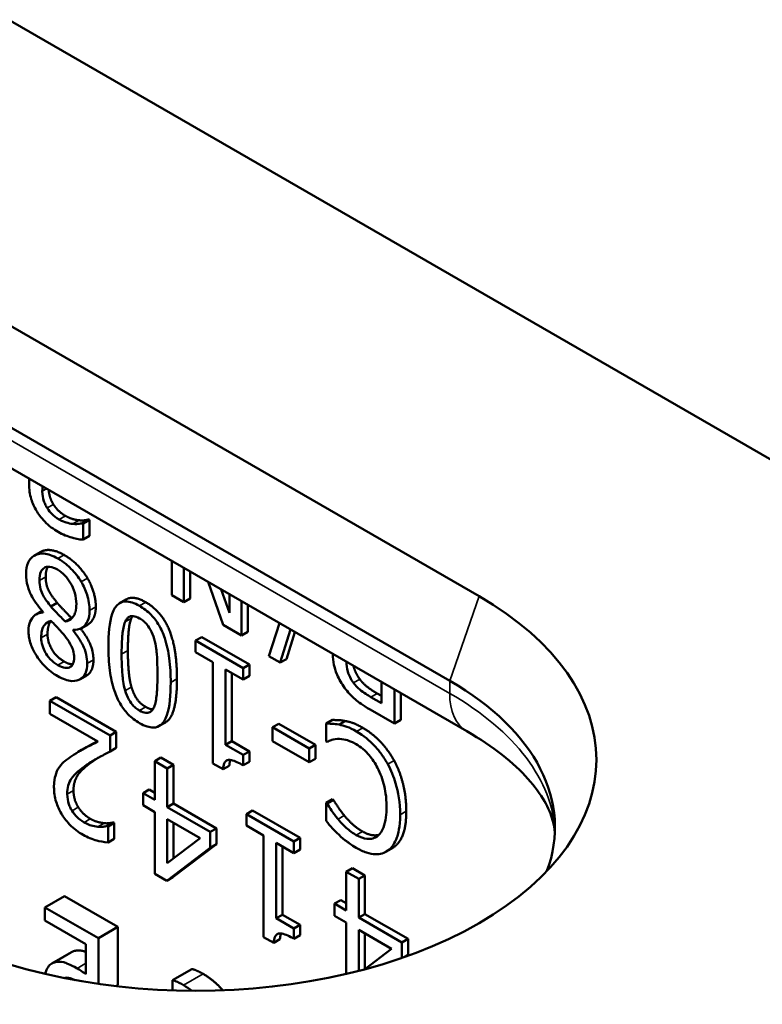
# Model space of a CAD drawing. Units: inches. Extents: x 0.1 to 21.9, y 0.1 to 16.9.
# Drawn here: x 18.7 to 19.5, y 13.9 to 15 of the extents above; entities that cross this region are included whole.
import ezdxf

# ---------------------------------------------------------------- set-up
doc = ezdxf.new("R2010")
doc.units = ezdxf.units.IN
doc.header["$MEASUREMENT"] = 0
doc.layers.add('Visible (ANSI)', color=7, linetype='Continuous', lineweight=50)
doc.layers.add('Visible Narrow (ANSI)', color=7, linetype='Continuous', lineweight=35)

msp = doc.modelspace()

# ---------------------------------------------------------------- linework, layer by layer
at = {"layer": 'Visible (ANSI)'}
for p, q in [((17.6216, 15.612), (20.0983, 14.1822)), ((19.1796, 14.3672), (17.9421, 15.0816)), ((17.909, 14.986), (19.1464, 14.2715)), ((17.9284, 14.9288), (19.1659, 14.2144)), ((18.738, 14.4541), (18.731, 14.45)), ((18.7318, 14.4496), (18.731, 14.45)), ((18.7388, 14.4536), (18.7318, 14.4496)), ((18.7318, 14.4314), (18.7318, 14.4496)), ((18.738, 14.4541), (18.7388, 14.4536)), ((18.7388, 14.4536), (18.7388, 14.4355)), ((18.7388, 14.4355), (18.7318, 14.4314)), ((18.6835, 14.4173), (18.6765, 14.4132)), ((18.832, 14.4071), (18.832, 14.3685)), ((18.8457, 14.3607), (18.8457, 14.3992)), ((18.8528, 14.3952), (18.8528, 14.3647)), ((18.8731, 14.3834), (18.8901, 14.335)), ((18.832, 14.3685), (18.8457, 14.3607)), ((18.8973, 14.3484), (18.8879, 14.3749)), ((18.8973, 14.3695), (18.8973, 14.3484)), ((18.7024, 14.3599), (18.6953, 14.3558)), ((18.7804, 14.3637), (18.7733, 14.3596)), ((18.8528, 14.3647), (18.8457, 14.3607)), ((18.911, 14.323), (18.911, 14.3616)), ((18.918, 14.3575), (18.918, 14.3271)), ((18.6855, 14.3506), (18.6786, 14.3467)), ((18.6867, 14.3492), (18.6867, 14.3487)), ((18.7186, 14.3426), (18.7115, 14.3385)), ((18.7372, 14.3354), (18.7301, 14.3313)), ((18.8901, 14.335), (18.911, 14.323)), ((18.9538, 14.3368), (18.9419, 14.2994)), ((18.7204, 14.3286), (18.7204, 14.3291)), ((18.7213, 14.3291), (18.7204, 14.3286)), ((18.918, 14.3271), (18.911, 14.323)), ((18.9546, 14.2921), (18.9665, 14.3295)), ((18.9713, 14.3267), (18.9617, 14.2962)), ((18.8661, 14.3211), (18.859, 14.3171)), ((18.9128, 14.286), (18.859, 14.3171)), ((18.859, 14.3171), (18.859, 14.304)), ((18.8661, 14.3211), (18.9199, 14.2901)), ((18.859, 14.304), (18.8786, 14.2927)), ((18.8786, 14.2927), (18.8786, 14.178)), ((18.9199, 14.2901), (18.9128, 14.286)), ((18.9199, 14.2901), (18.9199, 14.2771)), ((18.9419, 14.2994), (18.9546, 14.2921)), ((18.9617, 14.2962), (18.9546, 14.2921)), ((18.8928, 14.1992), (18.8928, 14.2845)), ((18.8928, 14.2845), (18.9128, 14.273)), ((18.8999, 14.2805), (18.8999, 14.2033)), ((18.9128, 14.273), (18.9128, 14.286)), ((18.7355, 14.2774), (18.7284, 14.2733)), ((18.9199, 14.2771), (18.9128, 14.273)), ((19.0693, 14.2701), (19.0693, 14.2462)), ((19.0642, 14.2573), (19.0693, 14.2544)), ((19.084, 14.2231), (19.084, 14.2617)), ((19.0911, 14.2576), (19.0911, 14.2272)), ((18.7013, 14.253), (18.6942, 14.2489)), ((18.7623, 14.2096), (18.6942, 14.2489)), ((18.6942, 14.2489), (18.6942, 14.2341)), ((18.7013, 14.253), (18.7693, 14.2137)), ((19.0693, 14.2462), (19.0572, 14.2532)), ((18.6942, 14.2341), (18.7484, 14.2028)), ((19.0563, 14.2391), (19.084, 14.2231)), ((18.825, 14.2245), (18.8179, 14.2205)), ((18.953, 14.223), (18.9459, 14.2189)), ((18.953, 14.223), (18.9947, 14.1989)), ((19.0137, 14.2273), (19.0066, 14.2232)), ((19.0066, 14.2232), (19.0066, 14.2029)), ((19.0283, 14.226), (19.0212, 14.2219)), ((19.0911, 14.2272), (19.084, 14.2231)), ((18.7693, 14.2137), (18.7623, 14.2096)), ((18.7693, 14.2137), (18.7693, 14.1956)), ((18.9876, 14.1948), (18.9459, 14.2189)), ((18.9459, 14.2189), (18.9459, 14.2034)), ((18.7623, 14.1915), (18.7623, 14.2096)), ((18.8999, 14.2033), (18.8928, 14.1992)), ((18.8999, 14.2033), (18.9199, 14.1917)), ((18.9459, 14.2034), (18.9876, 14.1793)), ((19.0066, 14.2029), (19.0077, 14.2023)), ((18.7354, 14.1964), (18.7283, 14.1923)), ((18.7693, 14.1956), (18.7623, 14.1915)), ((18.9128, 14.1876), (18.8928, 14.1992)), ((18.9199, 14.1917), (18.9128, 14.1876)), ((18.9199, 14.1917), (18.9199, 14.18)), ((18.9947, 14.1989), (18.9876, 14.1948)), ((18.9876, 14.1793), (18.9876, 14.1948)), ((18.9947, 14.1989), (18.9947, 14.1834)), ((18.8198, 14.1846), (18.8127, 14.1805)), ((18.8127, 14.1805), (18.8127, 14.1367)), ((18.8269, 14.1723), (18.8127, 14.1805)), ((18.8198, 14.1846), (18.834, 14.1763)), ((18.8786, 14.178), (18.89, 14.1714)), ((18.9128, 14.1759), (18.9128, 14.1876)), ((18.9199, 14.18), (18.9128, 14.1759)), ((18.9947, 14.1834), (18.9876, 14.1793)), ((18.834, 14.1763), (18.8269, 14.1723)), ((18.8269, 14.1285), (18.8269, 14.1723)), ((18.834, 14.1763), (18.834, 14.1326)), ((18.8971, 14.1754), (18.89, 14.1714)), ((18.8066, 14.1484), (18.7996, 14.1443)), ((18.8127, 14.1367), (18.7996, 14.1443)), ((18.7996, 14.1443), (18.7996, 14.1306)), ((18.8066, 14.1484), (18.8127, 14.1449)), ((19.0137, 14.1375), (19.0066, 14.1334)), ((19.0077, 14.1327), (19.0066, 14.1334)), ((19.0066, 14.1334), (19.0066, 14.1129)), ((19.0148, 14.1368), (19.0077, 14.1327)), ((19.0137, 14.1375), (19.0148, 14.1368)), ((18.7996, 14.1306), (18.8127, 14.123)), ((18.8127, 14.123), (18.8127, 14.0531)), ((18.834, 14.1326), (18.8269, 14.1285)), ((18.8756, 14.1004), (18.8269, 14.1285)), ((18.834, 14.1326), (18.8827, 14.1045)), ((18.9234, 14.1247), (18.9164, 14.1206)), ((18.9234, 14.1247), (18.9772, 14.0937)), ((18.7662, 14.1112), (18.7591, 14.1072)), ((18.767, 14.1108), (18.7599, 14.1067)), ((18.7662, 14.1112), (18.767, 14.1108)), ((18.767, 14.1108), (18.767, 14.0926)), ((18.8269, 14.065), (18.8269, 14.1148)), ((18.8269, 14.1148), (18.864, 14.0934)), ((18.9702, 14.0896), (18.9164, 14.1206)), ((18.9164, 14.1206), (18.9164, 14.1076)), ((18.7599, 14.1067), (18.7591, 14.1072)), ((18.7599, 14.0885), (18.7599, 14.1067)), ((18.834, 14.1107), (18.834, 14.0704)), ((18.8827, 14.1045), (18.8756, 14.1004)), ((18.8756, 14.0824), (18.8756, 14.1004)), ((18.8827, 14.1045), (18.8827, 14.0865)), ((18.9164, 14.1076), (18.9359, 14.0963)), ((18.767, 14.0926), (18.7599, 14.0885)), ((18.864, 14.0934), (18.8269, 14.065)), ((18.9359, 14.0963), (18.9359, 13.9815)), ((18.9772, 14.0937), (18.9702, 14.0896)), ((18.9702, 14.0766), (18.9702, 14.0896)), ((18.9772, 14.0937), (18.9772, 14.0806)), ((18.8263, 14.0453), (18.8756, 14.0824)), ((18.8827, 14.0865), (18.8334, 14.0493)), ((18.8827, 14.0865), (18.8756, 14.0824)), ((18.9501, 14.0028), (18.9501, 14.0881)), ((18.9501, 14.0881), (18.9702, 14.0766)), ((18.9572, 14.084), (18.9572, 14.0068)), ((18.9772, 14.0806), (18.9702, 14.0766)), ((19.0817, 14.0823), (19.0747, 14.0782)), ((19.0364, 14.0595), (19.0293, 14.0554)), ((19.0293, 14.0554), (19.0293, 14.0117)), ((19.0435, 14.0472), (19.0293, 14.0554)), ((19.0364, 14.0595), (19.0506, 14.0513)), ((18.8127, 14.0531), (18.8263, 14.0453)), ((18.8334, 14.0493), (18.8263, 14.0453)), ((19.0506, 14.0513), (19.0435, 14.0472)), ((19.0435, 14.0035), (19.0435, 14.0472)), ((19.0506, 14.0513), (19.0506, 14.0075)), ((18.6886, 14.0151), (18.7107, 14.0279)), ((18.7107, 14.0279), (18.7712, 13.993)), ((19.0232, 14.0233), (19.0161, 14.0193)), ((19.0232, 14.0233), (19.0293, 14.0198)), ((18.7491, 13.9802), (18.6886, 14.0151)), ((18.6886, 14.0151), (18.6886, 14.0002)), ((19.0293, 14.0117), (19.0161, 14.0193)), ((19.0161, 14.0193), (19.0161, 14.0055)), ((18.6886, 14.0002), (18.7349, 13.9734)), ((18.9572, 14.0068), (18.9501, 14.0028)), ((18.9702, 13.9912), (18.9501, 14.0028)), ((18.9572, 14.0068), (18.9772, 13.9953)), ((19.0161, 14.0055), (19.0293, 13.9979)), ((19.0506, 14.0075), (19.0435, 14.0035)), ((19.0922, 13.9753), (19.0435, 14.0035)), ((19.0506, 14.0075), (19.0993, 13.9794)), ((18.7491, 13.9802), (18.7712, 13.993)), ((18.7712, 13.993), (18.7712, 13.9273)), ((18.9772, 13.9953), (18.9702, 13.9912)), ((18.9702, 13.9795), (18.9702, 13.9912)), ((18.9772, 13.9953), (18.9772, 13.9836)), ((19.0293, 13.9979), (19.0293, 13.9398)), ((19.0435, 13.9432), (19.0435, 13.9897)), ((19.0435, 13.9897), (19.0806, 13.9683)), ((18.7491, 13.9284), (18.7491, 13.9802)), ((18.9359, 13.9815), (18.9474, 13.9749)), ((18.9544, 13.979), (18.9474, 13.9749)), ((18.9772, 13.9836), (18.9702, 13.9795)), ((19.0506, 13.9857), (19.0506, 13.9454)), ((19.0993, 13.9794), (19.0922, 13.9753)), ((19.0993, 13.9794), (19.0993, 13.9615)), ((18.7349, 13.9734), (18.7349, 13.9395)), ((19.0806, 13.9683), (19.05, 13.9449)), ((19.0922, 13.9579), (19.0922, 13.9753)), ((18.6964, 13.9515), (18.7185, 13.9643)), ((19.0993, 13.9615), (19.0944, 13.9586)), ((19.0993, 13.9615), (19.0965, 13.9594)), ((18.8328, 13.9325), (18.8549, 13.9453)), ((18.8328, 13.9325), (18.8328, 13.9211)), ((18.7687, 13.9259), (18.7712, 13.9273))]:
    msp.add_line(p, q, dxfattribs=at)
for centre, major_axis, start_param in [((18.8592, 14.1822), (0.4531, 0), 3.926991), ((18.8592, 14.1057), (0.4063, 0), 6.07082)]:
    msp.add_ellipse(centre, major_axis=major_axis, ratio=0.57735, start_param=start_param, end_param=7.068583, dxfattribs=at)
for points, degree in [([(18.6709, 14.5002), (18.6707, 14.4984), (18.6706, 14.4964), (18.6706, 14.494)], 3), ([(18.6856, 14.4863), (18.6856, 14.4881), (18.6857, 14.4898), (18.686, 14.4915)], 3), ([(18.6982, 14.4712), (18.7007, 14.4672), (18.7075, 14.4607), (18.7117, 14.4583)], 2), ([(18.7117, 14.4583), (18.7156, 14.456), (18.7236, 14.4536), (18.7273, 14.4533)], 2), ([(18.7273, 14.4533), (18.7304, 14.4529), (18.7362, 14.4537), (18.738, 14.4541)], 2), ([(18.7102, 14.414), (18.7184, 14.4093), (18.7319, 14.3958), (18.7366, 14.3878)], 2), ([(18.692, 14.4007), (18.6894, 14.3968), (18.6894, 14.3893)], 2), ([(18.6894, 14.3893), (18.6894, 14.3814), (18.6948, 14.369), (18.7024, 14.3599)], 2), ([(18.7366, 14.3878), (18.7413, 14.38), (18.7461, 14.3631), (18.7461, 14.3552)], 2), ([(18.7024, 14.3599), (18.7049, 14.3568), (18.7133, 14.3481), (18.7186, 14.3426)], 2), ([(18.7804, 14.3637), (18.7887, 14.3685), (18.8026, 14.3605)], 2), ([(18.8026, 14.3605), (18.8208, 14.3499), (18.8379, 14.3074), (18.8379, 14.2738)], 2), ([(18.7877, 14.3449), (18.7869, 14.3438), (18.7863, 14.3423)], 2), ([(18.7186, 14.3426), (18.719, 14.3427), (18.7194, 14.3428)], 2), ([(18.7863, 14.3423), (18.7842, 14.3372), (18.7824, 14.3189), (18.7824, 14.3058)], 2), ([(18.6915, 14.3243), (18.6915, 14.3157), (18.7014, 14.2985), (18.7103, 14.2934)], 2), ([(18.7824, 14.3058), (18.7824, 14.2926), (18.7842, 14.2723), (18.7864, 14.2645)], 2), ([(19.0143, 14.3019), (19.0143, 14.3019), (19.0143, 14.3018), (19.0143, 14.3017)], 3), ([(18.7103, 14.2934), (18.7158, 14.2902), (18.72, 14.2902)], 2), ([(18.7434, 14.2952), (18.7434, 14.282), (18.7355, 14.2774)], 2), ([(19.0446, 14.2735), (19.0481, 14.2688), (19.0574, 14.2613), (19.0642, 14.2573)], 2), ([(18.7864, 14.2645), (18.7887, 14.2567), (18.7964, 14.2455), (18.8026, 14.242)], 2), ([(18.8026, 14.242), (18.8072, 14.2393), (18.8106, 14.2392)], 2), ([(19.0137, 14.2273), (19.0173, 14.2271), (19.0238, 14.227), (19.0283, 14.226)], 2), ([(19.0283, 14.226), (19.0331, 14.2251), (19.0414, 14.2222), (19.048, 14.2184)], 2), ([(19.048, 14.2184), (19.0587, 14.2122), (19.0769, 14.1933), (19.0835, 14.1812)], 2), ([(18.7427, 14.1803), (18.7301, 14.1716), (18.7209, 14.1577), (18.7209, 14.1475)], 2), ([(18.7497, 14.1849), (18.7462, 14.1828), (18.7427, 14.1803)], 2), ([(18.8984, 14.1819), (18.8974, 14.1794), (18.8971, 14.1754)], 2), ([(19.0835, 14.1812), (19.0901, 14.1691), (19.0973, 14.1401), (19.0973, 14.124)], 2), ([(18.7209, 14.1475), (18.7209, 14.1422), (18.7237, 14.1324), (18.7263, 14.1284)], 2), ([(19.0148, 14.1368), (19.0168, 14.1336), (19.0229, 14.1243), (19.0272, 14.119)], 2), ([(18.7263, 14.1284), (18.7289, 14.1243), (18.7357, 14.1178), (18.7398, 14.1154)], 2), ([(19.0973, 14.124), (19.0973, 14.108), (19.0903, 14.0884), (19.0836, 14.0835)], 2), ([(18.7398, 14.1154), (18.7438, 14.1131), (18.7518, 14.1108), (18.7555, 14.1104)], 2), ([(18.7555, 14.1104), (18.7586, 14.11), (18.7644, 14.1108), (18.7662, 14.1112)], 2), ([(19.0272, 14.119), (19.0314, 14.1139), (19.0414, 14.1047), (19.0478, 14.101)], 2), ([(19.0836, 14.0835), (19.0827, 14.0828), (19.0817, 14.0823)], 2), ([(18.9557, 13.9854), (18.9547, 13.983), (18.9544, 13.979)], 2), ([(18.7185, 13.9643), (18.7198, 13.9651), (18.7214, 13.9656)], 2), ([(18.8549, 13.9453), (18.8573, 13.9448), (18.8637, 13.9419), (18.8674, 13.9398)], 2), ([(18.8549, 13.9206), (18.8517, 13.9231), (18.8485, 13.9252), (18.8453, 13.9271)], 3)]:
    msp.add_open_spline(points, degree=degree, dxfattribs=at)
for points, degree, knots in [([(18.6706, 14.494), (18.6706, 14.4913), (18.6708, 14.4885), (18.6716, 14.4829), (18.6722, 14.4801), (18.6745, 14.4727), (18.6765, 14.4683), (18.681, 14.4606), (18.684, 14.4563), (18.6931, 14.4469), (18.6984, 14.443), (18.7035, 14.4401)], 3, [-0.249588, -0.249588, -0.249588, -0.249588, -0.2074817, -0.2074817, -0.1686772, -0.1686772, -0.1056144, -0.1056144, -0.0555352, -0.0555352, 0, 0, 0, 0]), ([(18.6911, 14.4672), (18.6902, 14.4685), (18.6894, 14.47), (18.6881, 14.473), (18.6875, 14.4745), (18.6865, 14.478), (18.6856, 14.4815), (18.6856, 14.4863)], 3, [-0.1160824, -0.1160824, -0.1160824, -0.1160824, -0.0813596, -0.0813596, -0.0449606, -0.0449606, 0, 0, 0, 0]), ([(18.6928, 14.4875), (18.6931, 14.4837), (18.6956, 14.4753), (18.6982, 14.4712)], 2, [0.271011, 0.271011, 0.271011, 1, 2, 2, 2]), ([(18.7046, 14.4542), (18.701, 14.4562), (18.6986, 14.4584), (18.6947, 14.4621), (18.6928, 14.4645), (18.6911, 14.4672)], 3, [-0.04342494, -0.04342494, -0.04342494, -0.04342494, -0.02437591, -0.02437591, 0, 0, 0, 0]), ([(18.7202, 14.4492), (18.7177, 14.4494), (18.7152, 14.45), (18.7113, 14.4511), (18.7083, 14.452), (18.7046, 14.4542)], 3, [-0.1228576, -0.1228576, -0.1228576, -0.1228576, -0.0403808, -0.0403808, 0, 0, 0, 0]), ([(18.731, 14.45), (18.7295, 14.4497), (18.7277, 14.4494), (18.7255, 14.4491), (18.7233, 14.4488), (18.7202, 14.4492)], 3, [-0.1044237, -0.1044237, -0.1044237, -0.1044237, -0.0358911, -0.0358911, 0, 0, 0, 0]), ([(18.7035, 14.4401), (18.7087, 14.437), (18.714, 14.435), (18.7212, 14.4331), (18.7273, 14.4314), (18.7318, 14.4314)], 3, [-0.1799036, -0.1799036, -0.1799036, -0.1799036, -0.0537777, -0.0537777, 0, 0, 0, 0]), ([(18.7031, 14.4099), (18.7003, 14.4116), (18.6976, 14.4129), (18.6923, 14.4148), (18.6898, 14.4153), (18.6823, 14.4159), (18.6786, 14.4145), (18.6733, 14.4112), (18.6711, 14.4088), (18.6679, 14.4018), (18.6672, 14.3973), (18.6672, 14.3923)], 3, [-0.1673899, -0.1673899, -0.1673899, -0.1673899, -0.1475741, -0.1475741, -0.1289109, -0.1289109, -0.0894449, -0.0894449, -0.0466556, -0.0466556, 0, 0, 0, 0]), ([(18.6835, 14.4173), (18.684, 14.4176), (18.6948, 14.4229), (18.7102, 14.414)], 2, [0.951807, 0.951807, 0.951807, 1, 2, 2, 2]), ([(18.6824, 14.3852), (18.6824, 14.3889), (18.6828, 14.3923), (18.685, 14.397), (18.6863, 14.3985), (18.6891, 14.4002), (18.691, 14.401), (18.6969, 14.4003), (18.6999, 14.3991), (18.7029, 14.3974)], 3, [-0.1864738, -0.1864738, -0.1864738, -0.1864738, -0.1186199, -0.1186199, -0.0676307, -0.0676307, -0.0326703, -0.0326703, 0, 0, 0, 0]), ([(18.7296, 14.3837), (18.728, 14.3864), (18.7262, 14.389), (18.7223, 14.3939), (18.7202, 14.3963), (18.715, 14.4015), (18.7101, 14.4059), (18.7031, 14.4099)], 3, [-0.1826241, -0.1826241, -0.1826241, -0.1826241, -0.1304491, -0.1304491, -0.0759529, -0.0759529, 0, 0, 0, 0]), ([(18.6672, 14.3923), (18.6672, 14.388), (18.6677, 14.3833), (18.67, 14.375), (18.6715, 14.3712), (18.6776, 14.3603), (18.6821, 14.3544), (18.6867, 14.3492)], 3, [-0.1484319, -0.1484319, -0.1484319, -0.1484319, -0.0950202, -0.0950202, -0.0553443, -0.0553443, 0, 0, 0, 0]), ([(18.7029, 14.3974), (18.7057, 14.3957), (18.7085, 14.3936), (18.7135, 14.3882), (18.7157, 14.3853), (18.7193, 14.379), (18.721, 14.3753), (18.7236, 14.3666), (18.7241, 14.3624), (18.7241, 14.3585)], 3, [-0.1518643, -0.1518643, -0.1518643, -0.1518643, -0.1110063, -0.1110063, -0.0724071, -0.0724071, -0.0368171, -0.0368171, 0, 0, 0, 0]), ([(18.6953, 14.3558), (18.692, 14.3598), (18.6887, 14.3641), (18.6854, 14.3702), (18.6844, 14.3724), (18.6827, 14.3787), (18.6824, 14.3821), (18.6824, 14.3852)], 3, [-0.1032639, -0.1032639, -0.1032639, -0.1032639, -0.0529818, -0.0529818, -0.0286094, -0.0286094, 0, 0, 0, 0]), ([(18.739, 14.3511), (18.739, 14.3539), (18.7388, 14.3568), (18.7378, 14.3633), (18.737, 14.3663), (18.7347, 14.3739), (18.7324, 14.3789), (18.7296, 14.3837)], 3, [-0.08042481, -0.08042481, -0.08042481, -0.08042481, -0.06314166, -0.06314166, -0.04309961, -0.04309961, 0, 0, 0, 0]), ([(18.7241, 14.3585), (18.7241, 14.3552), (18.7238, 14.3521), (18.7225, 14.3477), (18.7215, 14.3452), (18.7174, 14.3405), (18.7147, 14.3391), (18.7115, 14.3385)], 3, [-0.1390276, -0.1390276, -0.1390276, -0.1390276, -0.0789032, -0.0789032, -0.0411595, -0.0411595, 0, 0, 0, 0]), ([(18.7955, 14.3564), (18.7927, 14.358), (18.7899, 14.3593), (18.7847, 14.361), (18.7822, 14.3614), (18.7767, 14.3613), (18.7739, 14.3603), (18.7689, 14.3562), (18.7665, 14.3527), (18.7614, 14.3378), (18.7603, 14.3242), (18.7603, 14.3103)], 3, [-0.3554981, -0.3554981, -0.3554981, -0.3554981, -0.3077597, -0.3077597, -0.264059, -0.264059, -0.2017605, -0.2017605, -0.1297637, -0.1297637, 0, 0, 0, 0]), ([(18.8308, 14.2697), (18.8308, 14.2784), (18.8304, 14.2878), (18.8282, 14.3043), (18.8266, 14.3121), (18.8222, 14.3254), (18.82, 14.3301), (18.8151, 14.3386), (18.8121, 14.3426), (18.8046, 14.3504), (18.8, 14.3538), (18.7955, 14.3564)], 3, [-0.2316171, -0.2316171, -0.2316171, -0.2316171, -0.1706178, -0.1706178, -0.1233518, -0.1233518, -0.0874888, -0.0874888, -0.0486961, -0.0486961, 0, 0, 0, 0]), ([(18.6867, 14.3487), (18.6833, 14.3487), (18.6802, 14.3479), (18.6748, 14.3441), (18.673, 14.3413), (18.6706, 14.3357), (18.6699, 14.3323), (18.6699, 14.3284)], 3, [-0.1022044, -0.1022044, -0.1022044, -0.1022044, -0.070358, -0.070358, -0.0365199, -0.0365199, 0, 0, 0, 0]), ([(18.7115, 14.3385), (18.7083, 14.3418), (18.7052, 14.3451), (18.6999, 14.3506), (18.6973, 14.3533), (18.6953, 14.3558)], 3, [-0.06199484, -0.06199484, -0.06199484, -0.06199484, -0.02501219, -0.02501219, 0, 0, 0, 0]), ([(18.7204, 14.3291), (18.724, 14.329), (18.7273, 14.3297), (18.7336, 14.3333), (18.7355, 14.3363), (18.7383, 14.3423), (18.739, 14.3464), (18.739, 14.3511)], 3, [-0.1039655, -0.1039655, -0.1039655, -0.1039655, -0.076814, -0.076814, -0.0437554, -0.0437554, 0, 0, 0, 0]), ([(18.7461, 14.3552), (18.7461, 14.3449), (18.7396, 14.3368), (18.7372, 14.3354)], 2, [0, 0, 0, 1, 1.369697, 1.369697, 1.369697]), ([(18.7793, 14.3382), (18.7798, 14.3395), (18.7805, 14.3408), (18.782, 14.3427), (18.7828, 14.3435), (18.7855, 14.3449), (18.7871, 14.345), (18.7907, 14.3446), (18.7931, 14.3436), (18.7955, 14.3422)], 3, [-0.06240418, -0.06240418, -0.06240418, -0.06240418, -0.05167024, -0.05167024, -0.04199372, -0.04199372, -0.02576021, -0.02576021, 0, 0, 0, 0]), ([(18.6844, 14.3202), (18.6844, 14.323), (18.6846, 14.3257), (18.686, 14.3321), (18.6874, 14.334), (18.6898, 14.337), (18.6926, 14.3385), (18.6954, 14.3393)], 3, [-0.05500668, -0.05500668, -0.05500668, -0.05500668, -0.04869862, -0.04869862, -0.03863735, -0.03863735, 0, 0, 0, 0]), ([(18.6955, 14.3393), (18.6944, 14.3381), (18.6915, 14.332), (18.6915, 14.3243)], 2, [0.705281, 0.705281, 0.705281, 1, 2, 2, 2]), ([(18.6954, 14.3393), (18.6992, 14.3358), (18.7026, 14.3319), (18.7064, 14.3278), (18.7091, 14.3247), (18.711, 14.3224)], 3, [-0.03553023, -0.03553023, -0.03553023, -0.03553023, -0.02259707, -0.02259707, 0, 0, 0, 0]), ([(18.7753, 14.3017), (18.7753, 14.3138), (18.7759, 14.3206), (18.7767, 14.3289), (18.7776, 14.3343), (18.7793, 14.3382)], 3, [-0.08325368, -0.08325368, -0.08325368, -0.08325368, -0.04935621, -0.04935621, 0, 0, 0, 0]), ([(18.7955, 14.3422), (18.797, 14.3414), (18.7984, 14.3405), (18.801, 14.3383), (18.8023, 14.3372), (18.8043, 14.3349), (18.8061, 14.3328), (18.8098, 14.326), (18.8111, 14.3224), (18.8121, 14.319)], 3, [-0.1388607, -0.1388607, -0.1388607, -0.1388607, -0.0967538, -0.0967538, -0.0589336, -0.0589336, -0.0292008, -0.0292008, 0, 0, 0, 0]), ([(18.6699, 14.3284), (18.6699, 14.3262), (18.6701, 14.3239), (18.6708, 14.3193), (18.6713, 14.3171), (18.6733, 14.3104), (18.6753, 14.3061), (18.6796, 14.2987), (18.6827, 14.2939), (18.6925, 14.2838), (18.6978, 14.2798), (18.7031, 14.2768)], 3, [-0.2607757, -0.2607757, -0.2607757, -0.2607757, -0.2213892, -0.2213892, -0.1840275, -0.1840275, -0.1132022, -0.1132022, -0.0568944, -0.0568944, 0, 0, 0, 0]), ([(18.7364, 14.2911), (18.7364, 14.2944), (18.736, 14.2978), (18.7342, 14.3055), (18.7329, 14.3087), (18.7287, 14.3173), (18.7246, 14.3233), (18.7204, 14.3286)], 3, [-0.09208398, -0.09208398, -0.09208398, -0.09208398, -0.07344728, -0.07344728, -0.05239523, -0.05239523, 0, 0, 0, 0]), ([(18.7289, 14.3307), (18.7359, 14.3216), (18.7434, 14.3049), (18.7434, 14.2952)], 2, [0.095273, 0.095273, 0.095273, 1, 2, 2, 2]), ([(18.7032, 14.2893), (18.7002, 14.2911), (18.6972, 14.2933), (18.6918, 14.299), (18.6901, 14.3017), (18.6877, 14.306), (18.6865, 14.3087), (18.6848, 14.3145), (18.6844, 14.3174), (18.6844, 14.3202)], 3, [-0.07835362, -0.07835362, -0.07835362, -0.07835362, -0.06329981, -0.06329981, -0.04886926, -0.04886926, -0.02585504, -0.02585504, 0, 0, 0, 0]), ([(18.711, 14.3224), (18.7133, 14.3196), (18.7155, 14.3164), (18.719, 14.31), (18.7199, 14.3076), (18.7212, 14.3031), (18.7215, 14.3003), (18.7215, 14.2977)], 3, [-0.0509263, -0.0509263, -0.0509263, -0.0509263, -0.03737944, -0.03737944, -0.02424198, -0.02424198, 0, 0, 0, 0]), ([(18.8121, 14.319), (18.8143, 14.311), (18.8149, 14.3042), (18.8157, 14.2938), (18.8158, 14.2855), (18.8158, 14.2784)], 3, [-0.09254417, -0.09254417, -0.09254417, -0.09254417, -0.06616138, -0.06616138, 0, 0, 0, 0]), ([(18.7603, 14.3103), (18.7603, 14.3017), (18.7607, 14.2923), (18.763, 14.2758), (18.7646, 14.268), (18.7691, 14.2543), (18.7714, 14.2496), (18.7762, 14.2414), (18.7791, 14.2374), (18.7866, 14.2296), (18.7911, 14.2263), (18.7955, 14.2237)], 3, [-0.2171576, -0.2171576, -0.2171576, -0.2171576, -0.1629044, -0.1629044, -0.1206014, -0.1206014, -0.0868607, -0.0868607, -0.0481457, -0.0481457, 0, 0, 0, 0]), ([(18.7793, 14.2604), (18.7772, 14.2678), (18.7765, 14.275), (18.7755, 14.2861), (18.7753, 14.2943), (18.7753, 14.3017)], 3, [-0.09873973, -0.09873973, -0.09873973, -0.09873973, -0.06888046, -0.06888046, 0, 0, 0, 0]), ([(19.0143, 14.3017), (19.0143, 14.2979), (19.0146, 14.2938), (19.0161, 14.2868), (19.0171, 14.283), (19.0213, 14.2731), (19.0241, 14.2683), (19.0274, 14.2637)], 3, [-0.1417013, -0.1417013, -0.1417013, -0.1417013, -0.0831315, -0.0831315, -0.0435848, -0.0435848, 0, 0, 0, 0]), ([(18.7031, 14.2768), (18.7059, 14.2752), (18.7087, 14.2738), (18.714, 14.272), (18.7165, 14.2714), (18.7235, 14.271), (18.7267, 14.2723), (18.7311, 14.275), (18.733, 14.2771), (18.7357, 14.2831), (18.7364, 14.2869), (18.7364, 14.2911)], 3, [-0.143353, -0.143353, -0.143353, -0.143353, -0.1253714, -0.1253714, -0.1086796, -0.1086796, -0.0761805, -0.0761805, -0.039676, -0.039676, 0, 0, 0, 0]), ([(18.7215, 14.2977), (18.7215, 14.2951), (18.7212, 14.2927), (18.7195, 14.2891), (18.7185, 14.288), (18.7161, 14.2866), (18.7143, 14.2859), (18.7089, 14.2865), (18.7061, 14.2877), (18.7032, 14.2893)], 3, [-0.1472198, -0.1472198, -0.1472198, -0.1472198, -0.1006054, -0.1006054, -0.0621877, -0.0621877, -0.0308812, -0.0308812, 0, 0, 0, 0]), ([(19.0375, 14.2694), (19.0361, 14.2713), (19.0348, 14.2734), (19.0326, 14.2777), (19.0318, 14.2798), (19.03, 14.2858), (19.0296, 14.2896), (19.0296, 14.2931)], 3, [-0.07022234, -0.07022234, -0.07022234, -0.07022234, -0.05170346, -0.05170346, -0.03342288, -0.03342288, -0.00100406, -0.00100406, -0.00100406, -0.00100406]), ([(18.8158, 14.2784), (18.8158, 14.2658), (18.8152, 14.2587), (18.8145, 14.251), (18.8137, 14.2457), (18.812, 14.2418)], 3, [-0.07571537, -0.07571537, -0.07571537, -0.07571537, -0.04940855, -0.04940855, 0, 0, 0, 0]), ([(19.0376, 14.2884), (19.038, 14.2866), (19.0406, 14.2789), (19.0446, 14.2735)], 2, [0.70923, 0.70923, 0.70923, 1, 2, 2, 2]), ([(18.7955, 14.2237), (18.7984, 14.2221), (18.8012, 14.2207), (18.8066, 14.219), (18.809, 14.2186), (18.8145, 14.2187), (18.8173, 14.2198), (18.8224, 14.2239), (18.8247, 14.2273), (18.8298, 14.2422), (18.8308, 14.2558), (18.8308, 14.2697)], 3, [-0.3578431, -0.3578431, -0.3578431, -0.3578431, -0.309029, -0.309029, -0.2644397, -0.2644397, -0.2016516, -0.2016516, -0.1296396, -0.1296396, 0, 0, 0, 0]), ([(18.8379, 14.2738), (18.8379, 14.2393), (18.8274, 14.2259), (18.825, 14.2245)], 2, [0, 0, 0, 1, 1.223077, 1.223077, 1.223077]), ([(19.0572, 14.2532), (19.054, 14.255), (19.049, 14.2581), (19.0422, 14.2639), (19.0397, 14.2664), (19.0375, 14.2694)], 3, [-0.07480962, -0.07480962, -0.07480962, -0.07480962, -0.02876973, -0.02876973, 0, 0, 0, 0]), ([(18.7955, 14.2379), (18.7942, 14.2387), (18.7928, 14.2396), (18.7903, 14.2416), (18.7891, 14.2427), (18.787, 14.245), (18.7853, 14.247), (18.7817, 14.2535), (18.7803, 14.257), (18.7793, 14.2604)], 3, [-0.1195442, -0.1195442, -0.1195442, -0.1195442, -0.0863865, -0.0863865, -0.0564877, -0.0564877, -0.0286302, -0.0286302, 0, 0, 0, 0]), ([(19.0274, 14.2637), (19.0311, 14.2586), (19.0352, 14.2543), (19.0432, 14.2475), (19.0484, 14.2436), (19.0563, 14.2391)], 3, [-0.1874257, -0.1874257, -0.1874257, -0.1874257, -0.0848414, -0.0848414, 0, 0, 0, 0]), ([(18.812, 14.2418), (18.8114, 14.2405), (18.8107, 14.2393), (18.8092, 14.2373), (18.8083, 14.2366), (18.8056, 14.2351), (18.804, 14.235), (18.8004, 14.2355), (18.7979, 14.2365), (18.7955, 14.2379)], 3, [-0.06157933, -0.06157933, -0.06157933, -0.06157933, -0.05120261, -0.05120261, -0.04186166, -0.04186166, -0.02601654, -0.02601654, 0, 0, 0, 0]), ([(19.0212, 14.2219), (19.0187, 14.2225), (19.0159, 14.2229), (19.0112, 14.223), (19.0089, 14.2231), (19.0066, 14.2232)], 3, [-0.05662227, -0.05662227, -0.05662227, -0.05662227, -0.02736206, -0.02736206, 0, 0, 0, 0]), ([(19.0409, 14.2143), (19.0372, 14.2164), (19.0333, 14.2185), (19.0272, 14.2206), (19.0242, 14.2214), (19.0212, 14.2219)], 3, [-0.06784508, -0.06784508, -0.06784508, -0.06784508, -0.03326004, -0.03326004, 0, 0, 0, 0]), ([(19.0764, 14.1771), (19.0742, 14.1811), (19.0718, 14.1849), (19.0665, 14.1922), (19.0637, 14.1956), (19.0561, 14.2035), (19.0496, 14.2093), (19.0409, 14.2143)], 3, [-0.2155253, -0.2155253, -0.2155253, -0.2155253, -0.1546496, -0.1546496, -0.0938914, -0.0938914, 0, 0, 0, 0]), ([(19.1659, 14.2144), (19.1808, 14.2058), (19.1942, 14.1967), (19.2172, 14.1786), (19.227, 14.1694), (19.2428, 14.1518), (19.249, 14.1433), (19.258, 14.1276), (19.261, 14.1204), (19.2642, 14.1088), (19.265, 14.1042), (19.2653, 14.0997)], 3, [0, 0, 0, 0, 0.1570796, 0.1570796, 0.3141593, 0.3141593, 0.4712389, 0.4712389, 0.6283185, 0.6283185, 0.748663, 0.748663, 0.748663, 0.748663]), ([(18.7484, 14.2028), (18.7442, 14.2007), (18.7389, 14.198), (18.731, 14.1939), (18.7262, 14.1913), (18.7193, 14.1866)], 3, [-0.2282207, -0.2282207, -0.2282207, -0.2282207, -0.1097156, -0.1097156, 0, 0, 0, 0]), ([(18.7354, 14.1964), (18.7385, 14.1982), (18.7452, 14.2017), (18.748, 14.2031)], 2, [0.6086957, 0.6086957, 0.6086957, 1, 1.3880138, 1.3880138, 1.3880138]), ([(19.0077, 14.2023), (19.009, 14.2031), (19.0108, 14.2038), (19.0132, 14.2047), (19.0154, 14.2054), (19.0194, 14.2058)], 3, [-0.1366399, -0.1366399, -0.1366399, -0.1366399, -0.0490281, -0.0490281, 0, 0, 0, 0]), ([(19.0194, 14.2058), (19.0224, 14.206), (19.0257, 14.2055), (19.0306, 14.2043), (19.0346, 14.2033), (19.0407, 14.1997)], 3, [-0.196818, -0.196818, -0.196818, -0.196818, -0.0657435, -0.0657435, 0, 0, 0, 0]), ([(18.7356, 14.1763), (18.7398, 14.1791), (18.744, 14.1818), (18.7511, 14.1857), (18.7557, 14.1882), (18.7623, 14.1915)], 3, [-0.255385, -0.255385, -0.255385, -0.255385, -0.0966089, -0.0966089, 0, 0, 0, 0]), ([(19.0407, 14.1997), (19.0433, 14.1983), (19.0458, 14.1965), (19.0511, 14.192), (19.0535, 14.1895), (19.0589, 14.1831), (19.0621, 14.1783), (19.0648, 14.1732)], 3, [-0.08421387, -0.08421387, -0.08421387, -0.08421387, -0.06592611, -0.06592611, -0.04452952, -0.04452952, 0, 0, 0, 0]), ([(18.7193, 14.1866), (18.7164, 14.1848), (18.7137, 14.1828), (18.71, 14.1797), (18.7071, 14.1773), (18.7045, 14.1734)], 3, [-0.1923661, -0.1923661, -0.1923661, -0.1923661, -0.0578966, -0.0578966, 0, 0, 0, 0]), ([(18.89, 14.1714), (18.8901, 14.173), (18.8904, 14.1746), (18.8911, 14.1773), (18.8915, 14.1785), (18.8929, 14.1804), (18.8937, 14.1812), (18.8954, 14.1818), (18.8968, 14.1822), (18.9033, 14.181), (18.9081, 14.1787), (18.9128, 14.1759)], 3, [-0.2614139, -0.2614139, -0.2614139, -0.2614139, -0.1983081, -0.1983081, -0.1438396, -0.1438396, -0.0848068, -0.0848068, -0.0507876, -0.0507876, 0, 0, 0, 0]), ([(18.7045, 14.1734), (18.7027, 14.1708), (18.7013, 14.1676), (18.6998, 14.1622), (18.6988, 14.1582), (18.6988, 14.1512)], 3, [-0.1875961, -0.1875961, -0.1875961, -0.1875961, -0.065582, -0.065582, 0, 0, 0, 0]), ([(18.7138, 14.1434), (18.7138, 14.1468), (18.7142, 14.15), (18.7158, 14.1558), (18.7169, 14.1584), (18.7221, 14.1662), (18.7291, 14.1718), (18.7356, 14.1763)], 3, [-0.1858803, -0.1858803, -0.1858803, -0.1858803, -0.1457346, -0.1457346, -0.1041683, -0.1041683, 0, 0, 0, 0]), ([(19.0648, 14.1732), (19.0682, 14.1665), (19.0706, 14.1597), (19.0732, 14.149), (19.075, 14.141), (19.075, 14.1288)], 3, [-0.3124478, -0.3124478, -0.3124478, -0.3124478, -0.1138151, -0.1138151, 0, 0, 0, 0]), ([(19.0903, 14.12), (19.0903, 14.1337), (19.0883, 14.1453), (19.0831, 14.1629), (19.0802, 14.1701), (19.0764, 14.1771)], 3, [-0.1470022, -0.1470022, -0.1470022, -0.1470022, -0.0605815, -0.0605815, 0, 0, 0, 0]), ([(18.6988, 14.1512), (18.6988, 14.1485), (18.699, 14.1456), (18.6998, 14.14), (18.7004, 14.1372), (18.7027, 14.1299), (18.7047, 14.1254), (18.7092, 14.1177), (18.7122, 14.1134), (18.7213, 14.104), (18.7265, 14.1002), (18.7317, 14.0972)], 3, [-0.249588, -0.249588, -0.249588, -0.249588, -0.2074817, -0.2074817, -0.1686772, -0.1686772, -0.1056144, -0.1056144, -0.0555352, -0.0555352, 0, 0, 0, 0]), ([(18.7193, 14.1243), (18.7184, 14.1257), (18.7176, 14.1271), (18.7163, 14.1301), (18.7157, 14.1317), (18.7147, 14.1351), (18.7138, 14.1386), (18.7138, 14.1434)], 3, [-0.1160824, -0.1160824, -0.1160824, -0.1160824, -0.0813596, -0.0813596, -0.0449606, -0.0449606, 0, 0, 0, 0]), ([(18.7328, 14.1113), (18.7292, 14.1134), (18.7267, 14.1155), (18.7229, 14.1192), (18.721, 14.1216), (18.7193, 14.1243)], 3, [-0.04342494, -0.04342494, -0.04342494, -0.04342494, -0.02437591, -0.02437591, 0, 0, 0, 0]), ([(19.0202, 14.1149), (19.0176, 14.118), (19.015, 14.1214), (19.0111, 14.1274), (19.0094, 14.1301), (19.0077, 14.1327)], 3, [-0.05523326, -0.05523326, -0.05523326, -0.05523326, -0.02368332, -0.02368332, 0, 0, 0, 0]), ([(19.075, 14.1288), (19.075, 14.1212), (19.0742, 14.1126), (19.0699, 14.1015), (19.0679, 14.0982), (19.0651, 14.096)], 3, [-0.1346483, -0.1346483, -0.1346483, -0.1346483, -0.0468029, -0.0468029, 0, 0, 0, 0]), ([(18.7484, 14.1063), (18.7459, 14.1066), (18.7433, 14.1071), (18.7394, 14.1083), (18.7365, 14.1092), (18.7328, 14.1113)], 3, [-0.1228576, -0.1228576, -0.1228576, -0.1228576, -0.0403808, -0.0403808, 0, 0, 0, 0]), ([(19.0066, 14.1129), (19.009, 14.11), (19.0115, 14.1072), (19.0152, 14.1031), (19.0179, 14.1002), (19.0212, 14.097)], 3, [-0.1119884, -0.1119884, -0.1119884, -0.1119884, -0.0378823, -0.0378823, 0, 0, 0, 0]), ([(19.0407, 14.0969), (19.0369, 14.0991), (19.033, 14.1019), (19.0276, 14.1068), (19.0241, 14.1101), (19.0202, 14.1149)], 3, [-0.1487466, -0.1487466, -0.1487466, -0.1487466, -0.0484849, -0.0484849, 0, 0, 0, 0]), ([(19.0765, 14.0794), (19.0811, 14.0828), (19.0845, 14.0878), (19.0881, 14.0979), (19.0903, 14.1055), (19.0903, 14.12)], 3, [-0.3573868, -0.3573868, -0.3573868, -0.3573868, -0.1347474, -0.1347474, 0, 0, 0, 0]), ([(18.7591, 14.1072), (18.7577, 14.1068), (18.7559, 14.1066), (18.7537, 14.1063), (18.7515, 14.106), (18.7484, 14.1063)], 3, [-0.1044237, -0.1044237, -0.1044237, -0.1044237, -0.0358911, -0.0358911, 0, 0, 0, 0]), ([(19.0478, 14.101), (19.0549, 14.0969), (19.064, 14.0965), (19.0665, 14.0972)], 2, [0, 0, 0, 1, 1.445214, 1.445214, 1.445214]), ([(18.7317, 14.0972), (18.7369, 14.0942), (18.7421, 14.0921), (18.7494, 14.0902), (18.7555, 14.0886), (18.7599, 14.0885)], 3, [-0.1799036, -0.1799036, -0.1799036, -0.1799036, -0.0537777, -0.0537777, 0, 0, 0, 0]), ([(19.0212, 14.097), (19.0242, 14.0943), (19.0272, 14.0918), (19.0318, 14.0883), (19.0353, 14.0856), (19.0406, 14.0825)], 3, [-0.1687034, -0.1687034, -0.1687034, -0.1687034, -0.0570218, -0.0570218, 0, 0, 0, 0]), ([(19.0651, 14.096), (19.0635, 14.0947), (19.0616, 14.0937), (19.0575, 14.0926), (19.0553, 14.0924), (19.0491, 14.093), (19.045, 14.0945), (19.0407, 14.0969)], 3, [-0.1002776, -0.1002776, -0.1002776, -0.1002776, -0.0728297, -0.0728297, -0.0459438, -0.0459438, 0, 0, 0, 0]), ([(19.0406, 14.0825), (19.0445, 14.0803), (19.0484, 14.0785), (19.0558, 14.076), (19.0592, 14.0754), (19.0679, 14.0751), (19.0725, 14.0765), (19.0765, 14.0794)], 3, [-0.1456041, -0.1456041, -0.1456041, -0.1456041, -0.1036234, -0.1036234, -0.0642049, -0.0642049, 0, 0, 0, 0]), ([(18.9474, 13.9749), (18.9475, 13.9766), (18.9477, 13.9782), (18.9484, 13.9809), (18.9489, 13.982), (18.9502, 13.984), (18.9511, 13.9847), (18.9528, 13.9854), (18.9541, 13.9858), (18.9606, 13.9846), (18.9655, 13.9823), (18.9702, 13.9795)], 3, [-0.2614139, -0.2614139, -0.2614139, -0.2614139, -0.1983081, -0.1983081, -0.1438396, -0.1438396, -0.0848068, -0.0848068, -0.0507876, -0.0507876, 0, 0, 0, 0]), ([(18.7214, 13.9656), (18.7268, 13.9672), (18.7337, 13.9651), (18.7349, 13.9647)], 2, [-2, -2, -2, -1, -0.814578, -0.814578, -0.814578]), ([(18.6993, 13.9528), (18.6973, 13.9522), (18.6956, 13.9512), (18.6926, 13.9485), (18.6913, 13.9466), (18.6898, 13.9431), (18.6893, 13.9415), (18.6889, 13.9398)], 3, [-0.1170152, -0.1170152, -0.1170152, -0.1170152, -0.08699021, -0.08699021, -0.05717184, -0.05717184, -0.03759261, -0.03759261, -0.03759261, -0.03759261]), ([(18.7249, 13.946), (18.7168, 13.9506), (18.7122, 13.9522), (18.706, 13.9539), (18.7025, 13.9538), (18.6993, 13.9528)], 3, [-0.0699123, -0.0699123, -0.0699123, -0.0699123, -0.04295037, -0.04295037, 0, 0, 0, 0]), ([(18.7349, 13.9395), (18.7323, 13.9414), (18.7304, 13.9426), (18.7281, 13.9441), (18.7265, 13.9451), (18.7249, 13.946)], 3, [-0.02501099, -0.02501099, -0.02501099, -0.02501099, -0.01684174, -0.01684174, 0, 0, 0, 0]), ([(18.7102, 13.9351), (18.711, 13.9354), (18.7119, 13.9355), (18.7146, 13.9355), (18.7162, 13.9351), (18.7188, 13.9343), (18.7205, 13.9337), (18.7223, 13.9328)], 3, [-0.0500987, -0.0500987, -0.0500987, -0.0500987, -0.04586426, -0.04586426, -0.03712673, -0.03712673, -0.01780893, -0.01780893, -0.01780893, -0.01780893]), ([(18.8453, 13.9271), (18.8419, 13.929), (18.8396, 13.9301), (18.8365, 13.9315), (18.8345, 13.9322), (18.8328, 13.9325)], 3, [-0.03306135, -0.03306135, -0.03306135, -0.03306135, -0.02040297, -0.02040297, 0, 0, 0, 0]), ([(18.8674, 13.9398), (18.8798, 13.9326), (18.8895, 13.9215), (18.8897, 13.9212)], 2, [-2, -2, -2, -1, -0.97498, -0.97498, -0.97498])]:
    msp.add_open_spline(points, degree=degree, knots=knots, dxfattribs=at)
at = {"layer": 'Visible Narrow (ANSI)'}
for p, q in [((19.1464, 14.2573), (17.909, 14.9718)), ((18.6903, 14.489), (18.6856, 14.4863)), ((18.6982, 14.4712), (18.6911, 14.4672)), ((18.7117, 14.4583), (18.7046, 14.4542)), ((18.7273, 14.4533), (18.7202, 14.4492)), ((18.7102, 14.414), (18.7031, 14.4099)), ((18.6894, 14.3893), (18.6824, 14.3852)), ((18.7366, 14.3878), (18.7296, 14.3837)), ((19.1464, 14.2715), (19.1796, 14.3672)), ((18.8026, 14.3605), (18.7955, 14.3564)), ((18.7461, 14.3552), (18.739, 14.3511)), ((18.7863, 14.3423), (18.7793, 14.3382)), ((18.6915, 14.3243), (18.6844, 14.3202)), ((18.7824, 14.3058), (18.7753, 14.3017)), ((18.7103, 14.2934), (18.7032, 14.2893)), ((18.7434, 14.2952), (18.7364, 14.2911)), ((18.8379, 14.2738), (18.8308, 14.2697)), ((19.0446, 14.2735), (19.0375, 14.2694)), ((19.1464, 14.2573), (19.1464, 14.2715)), ((18.7864, 14.2645), (18.7793, 14.2604)), ((19.0642, 14.2573), (19.0572, 14.2532)), ((18.8026, 14.242), (18.7955, 14.2379)), ((19.048, 14.2184), (19.0409, 14.2143)), ((18.7427, 14.1803), (18.7356, 14.1763)), ((19.0835, 14.1812), (19.0764, 14.1771)), ((18.7209, 14.1475), (18.7138, 14.1434)), ((18.7263, 14.1284), (18.7193, 14.1243)), ((19.0973, 14.124), (19.0903, 14.12)), ((18.7398, 14.1154), (18.7328, 14.1113)), ((19.0272, 14.119), (19.0202, 14.1149)), ((18.7555, 14.1104), (18.7484, 14.1063)), ((19.0478, 14.101), (19.0407, 14.0969)), ((19.0836, 14.0835), (19.0765, 14.0794)), ((18.6993, 13.9528), (18.7214, 13.9656)), ((18.7249, 13.946), (18.7349, 13.9518)), ((18.8453, 13.9271), (18.8674, 13.9398))]:
    msp.add_line(p, q, dxfattribs=at)
for centre, major_axis, ratio, start_param, end_param in [((19.2127, 14.2956), (-0.0469, -0.0812), 0.57735, 5.497787, 6.283185), ((18.8592, 14.1057), (-0.4062, 0.0145), 0.552047, 3.183158, 3.946699)]:
    msp.add_ellipse(centre, major_axis=major_axis, ratio=ratio, start_param=start_param, end_param=end_param, dxfattribs=at)

doc.saveas('drawing.dxf')
